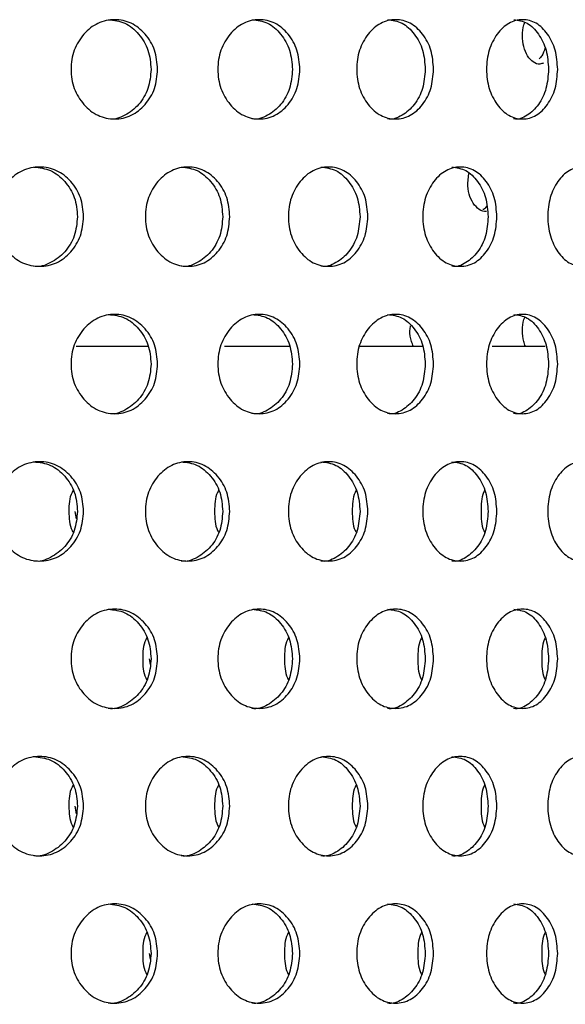
# Model space of a CAD drawing. Units: millimetres. Extents: x 81 to 188, y 6 to 208.
# Drawn here: x 153 to 160, y 32 to 43 of the extents above; entities that cross this region are included whole.
import ezdxf

# ---------------------------------------------------------------- set-up
doc = ezdxf.new("R2010")
doc.units = ezdxf.units.MM

msp = doc.modelspace()

# ---------------------------------------------------------------- linework, layer by layer
at = {"color": 7, "linetype": 'Continuous', "lineweight": 25}
for p, q in [((158.738, 41.559), (158.752, 41.671)), ((154.135, 39.641), (154.973, 39.641)), ((155.878, 39.641), (156.648, 39.641)), ((157.455, 39.641), (158.201, 39.641)), ((159.024, 39.641), (159.648, 39.641)), ((154.119, 37.7), (154.134, 37.611)), ((154.992, 35.968), (155.003, 35.901)), ((154.119, 34.236), (154.134, 34.147)), ((154.992, 32.504), (155.003, 32.437))]:
    msp.add_line(p, q, dxfattribs=at)
for points, knots in [([(155.092, 42.896), (155.085, 42.819), (155.071, 42.666), (154.952, 42.474), (154.787, 42.34), (154.587, 42.299), (154.385, 42.34), (154.217, 42.474), (154.098, 42.665), (154.062, 42.896), (154.098, 43.127), (154.217, 43.319), (154.385, 43.452), (154.586, 43.493), (154.787, 43.453), (154.952, 43.319), (155.072, 43.127), (155.085, 42.973), (155.092, 42.896)], [0, 0, 0, 0, 0.062505, 0.125003, 0.18738, 0.25, 0.312428, 0.375003, 0.437368, 0.500012, 0.562409, 0.625021, 0.687385, 0.750023, 0.812395, 0.875019, 0.937573, 1, 1, 1, 1]), ([(154.513, 43.479), (154.579, 43.472), (154.712, 43.456), (154.875, 43.317), (154.995, 43.127), (155.008, 42.973), (155.014, 42.896)], [0, 0, 0, 0, 0.247982, 0.498462, 0.74926, 1, 1, 1, 1]), ([(156.765, 42.896), (156.758, 42.819), (156.745, 42.666), (156.632, 42.474), (156.477, 42.34), (156.287, 42.299), (156.096, 42.34), (155.936, 42.474), (155.823, 42.665), (155.789, 42.896), (155.823, 43.127), (155.936, 43.319), (156.096, 43.452), (156.287, 43.493), (156.477, 43.453), (156.632, 43.319), (156.746, 43.127), (156.758, 42.973), (156.765, 42.896)], [0, 0, 0, 0, 0.062505, 0.125003, 0.18738, 0.25, 0.312428, 0.375003, 0.437368, 0.500012, 0.562409, 0.625021, 0.687385, 0.750023, 0.812395, 0.875019, 0.937573, 1, 1, 1, 1]), ([(156.203, 43.479), (156.265, 43.472), (156.391, 43.456), (156.545, 43.317), (156.658, 43.127), (156.67, 42.973), (156.677, 42.896)], [0, 0, 0, 0, 0.247982, 0.498462, 0.74926, 1, 1, 1, 1]), ([(158.336, 42.896), (158.33, 42.819), (158.318, 42.666), (158.213, 42.474), (158.067, 42.34), (157.889, 42.299), (157.71, 42.34), (157.56, 42.474), (157.454, 42.665), (157.422, 42.896), (157.454, 43.127), (157.56, 43.319), (157.71, 43.452), (157.889, 43.493), (158.067, 43.453), (158.213, 43.319), (158.319, 43.127), (158.331, 42.973), (158.336, 42.896)], [0, 0, 0, 0, 0.062505, 0.125003, 0.18738, 0.25, 0.312428, 0.375003, 0.437368, 0.500012, 0.562409, 0.625021, 0.687385, 0.750023, 0.812395, 0.875019, 0.937573, 1, 1, 1, 1]), ([(157.795, 43.479), (157.853, 43.472), (157.971, 43.456), (158.116, 43.317), (158.221, 43.127), (158.232, 42.973), (158.238, 42.896)], [0, 0, 0, 0, 0.247982, 0.498462, 0.74926, 1, 1, 1, 1]), ([(159.795, 42.896), (159.79, 42.819), (159.779, 42.666), (159.681, 42.474), (159.547, 42.34), (159.382, 42.299), (159.217, 42.34), (159.077, 42.474), (158.979, 42.665), (158.949, 42.896), (158.979, 43.127), (159.077, 43.319), (159.217, 43.452), (159.382, 43.493), (159.547, 43.453), (159.681, 43.319), (159.779, 43.127), (159.79, 42.973), (159.795, 42.896)], [0, 0, 0, 0, 0.062505, 0.125003, 0.18738, 0.25, 0.312428, 0.375003, 0.437368, 0.500012, 0.562409, 0.625021, 0.687385, 0.750023, 0.812395, 0.875019, 0.937573, 1, 1, 1, 1]), ([(159.278, 43.479), (159.332, 43.472), (159.441, 43.456), (159.575, 43.317), (159.672, 43.127), (159.682, 42.973), (159.688, 42.896)], [0, 0, 0, 0, 0.247982, 0.498462, 0.74926, 1, 1, 1, 1]), ([(159.381, 43.291), (159.382, 43.336), (159.384, 43.396), (159.406, 43.443), (159.411, 43.454)], [0, 0, 0, 0, 0.750991, 1, 1, 1, 1]), ([(159.627, 42.97), (159.614, 42.965), (159.575, 42.949), (159.506, 42.975), (159.439, 43.049), (159.39, 43.159), (159.384, 43.247), (159.381, 43.291)], [0, 0, 0, 0, 0.114611, 0.336548, 0.55733, 0.778261, 1, 1, 1, 1]), ([(159.646, 43.145), (159.636, 43.112), (159.62, 43.059), (159.589, 43.03), (159.577, 43.019)], [0, 0, 0, 0, 0.62486, 1, 1, 1, 1]), ([(155.014, 42.896), (155.008, 42.82), (154.994, 42.666), (154.875, 42.472), (154.713, 42.347), (154.577, 42.299), (154.512, 42.313), (154.512, 42.313)], [0, 0, 0, 0, 0.250728, 0.500973, 0.750139, 0.999826, 1, 1, 1, 1]), ([(156.677, 42.896), (156.67, 42.82), (156.657, 42.666), (156.545, 42.472), (156.391, 42.347), (156.263, 42.299), (156.201, 42.313), (156.201, 42.313)], [0, 0, 0, 0, 0.250728, 0.500973, 0.750139, 0.999826, 1, 1, 1, 1]), ([(158.238, 42.896), (158.232, 42.82), (158.22, 42.666), (158.115, 42.472), (157.971, 42.347), (157.851, 42.299), (157.794, 42.313), (157.794, 42.313)], [0, 0, 0, 0, 0.250728, 0.500973, 0.750139, 0.999826, 1, 1, 1, 1]), ([(159.688, 42.896), (159.682, 42.82), (159.671, 42.666), (159.575, 42.472), (159.442, 42.347), (159.331, 42.299), (159.277, 42.313), (159.277, 42.313)], [0, 0, 0, 0, 0.2507278, 0.5009734, 0.7501388, 0.9998264, 1, 1, 1, 1]), ([(154.221, 41.164), (154.214, 41.087), (154.2, 40.934), (154.078, 40.742), (153.909, 40.608), (153.704, 40.567), (153.498, 40.608), (153.325, 40.742), (153.204, 40.933), (153.167, 41.164), (153.204, 41.395), (153.325, 41.587), (153.498, 41.72), (153.704, 41.761), (153.909, 41.72), (154.078, 41.587), (154.201, 41.395), (154.214, 41.241), (154.221, 41.164)], [0, 0, 0, 0, 0.062505, 0.125003, 0.18738, 0.25, 0.312428, 0.375003, 0.437368, 0.500012, 0.562409, 0.625021, 0.687385, 0.750023, 0.812395, 0.875019, 0.937573, 1, 1, 1, 1]), ([(153.636, 41.747), (153.704, 41.74), (153.84, 41.724), (154.007, 41.585), (154.129, 41.395), (154.143, 41.241), (154.149, 41.164)], [0, 0, 0, 0, 0.247982, 0.498462, 0.74926, 1, 1, 1, 1]), ([(155.94, 41.164), (155.933, 41.087), (155.92, 40.934), (155.804, 40.742), (155.643, 40.608), (155.448, 40.567), (155.252, 40.608), (155.088, 40.742), (154.972, 40.933), (154.936, 41.164), (154.972, 41.395), (155.087, 41.587), (155.252, 41.72), (155.448, 41.761), (155.643, 41.72), (155.804, 41.587), (155.921, 41.395), (155.934, 41.241), (155.94, 41.164)], [0, 0, 0, 0, 0.062505, 0.125003, 0.18738, 0.25, 0.312428, 0.375003, 0.437368, 0.500012, 0.562409, 0.625021, 0.687385, 0.750023, 0.812395, 0.875019, 0.937573, 1, 1, 1, 1]), ([(155.369, 41.747), (155.434, 41.74), (155.563, 41.724), (155.722, 41.585), (155.838, 41.395), (155.851, 41.241), (155.857, 41.164)], [0, 0, 0, 0, 0.247982, 0.498462, 0.74926, 1, 1, 1, 1]), ([(157.564, 41.164), (157.558, 41.087), (157.545, 40.934), (157.436, 40.742), (157.285, 40.608), (157.101, 40.567), (156.916, 40.608), (156.761, 40.742), (156.651, 40.933), (156.618, 41.164), (156.651, 41.395), (156.761, 41.587), (156.916, 41.72), (157.101, 41.761), (157.285, 41.72), (157.436, 41.587), (157.546, 41.395), (157.558, 41.241), (157.564, 41.164)], [0, 0, 0, 0, 0.062505, 0.125003, 0.18738, 0.25, 0.312428, 0.375003, 0.437368, 0.500012, 0.562409, 0.625021, 0.687385, 0.750023, 0.812395, 0.875019, 0.937573, 1, 1, 1, 1]), ([(157.012, 41.747), (157.072, 41.74), (157.194, 41.724), (157.344, 41.585), (157.453, 41.395), (157.465, 41.241), (157.471, 41.164)], [0, 0, 0, 0, 0.247982, 0.498462, 0.74926, 1, 1, 1, 1]), ([(159.081, 41.164), (159.075, 41.087), (159.063, 40.934), (158.962, 40.742), (158.821, 40.608), (158.65, 40.567), (158.478, 40.608), (158.333, 40.742), (158.23, 40.933), (158.199, 41.164), (158.23, 41.395), (158.333, 41.587), (158.478, 41.72), (158.65, 41.761), (158.821, 41.72), (158.962, 41.587), (159.064, 41.395), (159.075, 41.241), (159.081, 41.164)], [0, 0, 0, 0, 0.062505, 0.125003, 0.18738, 0.25, 0.312428, 0.375003, 0.437368, 0.500012, 0.562409, 0.625021, 0.687385, 0.750023, 0.812395, 0.875019, 0.937573, 1, 1, 1, 1]), ([(158.551, 41.747), (158.607, 41.74), (158.721, 41.724), (158.86, 41.585), (158.961, 41.395), (158.972, 41.241), (158.978, 41.164)], [0, 0, 0, 0, 0.247982, 0.498462, 0.74926, 1, 1, 1, 1]), ([(160.479, 41.164), (160.474, 41.087), (160.463, 40.934), (160.37, 40.742), (160.242, 40.608), (160.084, 40.567), (159.926, 40.608), (159.792, 40.742), (159.698, 40.933), (159.669, 41.164), (159.697, 41.395), (159.792, 41.587), (159.926, 41.72), (160.084, 41.761), (160.242, 41.72), (160.37, 41.587), (160.464, 41.395), (160.474, 41.241), (160.479, 41.164)], [0, 0, 0, 0, 0.062505, 0.125003, 0.18738, 0.25, 0.312428, 0.375003, 0.437368, 0.500012, 0.562409, 0.625021, 0.687385, 0.750023, 0.812395, 0.875019, 0.937573, 1, 1, 1, 1]), ([(158.957, 41.226), (158.957, 41.226), (158.929, 41.217), (158.87, 41.245), (158.8, 41.316), (158.747, 41.427), (158.741, 41.515), (158.738, 41.559)], [0, 0, 0, 0, 0.0010756, 0.2514725, 0.5005657, 0.7498273, 1, 1, 1, 1]), ([(158.961, 41.289), (158.949, 41.272), (158.935, 41.252), (158.917, 41.248), (158.914, 41.247)], [0, 0, 0, 0, 0.812126, 1, 1, 1, 1]), ([(154.149, 41.164), (154.142, 41.087), (154.128, 40.934), (154.007, 40.74), (153.84, 40.615), (153.702, 40.567), (153.635, 40.581), (153.635, 40.581)], [0, 0, 0, 0, 0.250728, 0.500973, 0.750139, 0.999826, 1, 1, 1, 1]), ([(155.857, 41.164), (155.851, 41.087), (155.837, 40.934), (155.722, 40.74), (155.563, 40.615), (155.432, 40.567), (155.368, 40.581), (155.368, 40.581)], [0, 0, 0, 0, 0.250728, 0.500973, 0.750139, 0.999826, 1, 1, 1, 1]), ([(157.471, 41.164), (157.464, 41.087), (157.452, 40.934), (157.344, 40.74), (157.194, 40.615), (157.07, 40.567), (157.01, 40.581), (157.01, 40.581)], [0, 0, 0, 0, 0.250728, 0.500973, 0.750139, 0.999826, 1, 1, 1, 1]), ([(158.978, 41.164), (158.972, 41.087), (158.96, 40.934), (158.86, 40.74), (158.721, 40.615), (158.605, 40.567), (158.55, 40.581), (158.55, 40.581)], [0, 0, 0, 0, 0.250728, 0.500973, 0.750139, 0.999826, 1, 1, 1, 1]), ([(155.092, 39.432), (155.085, 39.355), (155.071, 39.201), (154.952, 39.01), (154.787, 38.876), (154.587, 38.835), (154.385, 38.876), (154.217, 39.01), (154.098, 39.201), (154.062, 39.432), (154.098, 39.663), (154.217, 39.855), (154.385, 39.988), (154.586, 40.029), (154.787, 39.988), (154.952, 39.854), (155.072, 39.663), (155.085, 39.509), (155.092, 39.432)], [0, 0, 0, 0, 0.062505, 0.125003, 0.18738, 0.25, 0.312428, 0.375003, 0.437368, 0.500012, 0.562409, 0.625021, 0.687385, 0.750023, 0.812395, 0.875019, 0.937573, 1, 1, 1, 1]), ([(154.513, 40.015), (154.579, 40.007), (154.712, 39.992), (154.875, 39.853), (154.995, 39.663), (155.008, 39.509), (155.014, 39.432)], [0, 0, 0, 0, 0.247982, 0.498462, 0.74926, 1, 1, 1, 1]), ([(156.765, 39.432), (156.758, 39.355), (156.745, 39.201), (156.632, 39.01), (156.477, 38.876), (156.287, 38.835), (156.096, 38.876), (155.936, 39.01), (155.823, 39.201), (155.789, 39.432), (155.823, 39.663), (155.936, 39.855), (156.096, 39.988), (156.287, 40.029), (156.477, 39.988), (156.632, 39.854), (156.746, 39.663), (156.758, 39.509), (156.765, 39.432)], [0, 0, 0, 0, 0.062505, 0.125003, 0.18738, 0.25, 0.312428, 0.375003, 0.437368, 0.500012, 0.562409, 0.625021, 0.687385, 0.750023, 0.812395, 0.875019, 0.937573, 1, 1, 1, 1]), ([(156.203, 40.015), (156.265, 40.007), (156.391, 39.992), (156.545, 39.853), (156.658, 39.663), (156.67, 39.509), (156.677, 39.432)], [0, 0, 0, 0, 0.247982, 0.498462, 0.74926, 1, 1, 1, 1]), ([(158.336, 39.432), (158.33, 39.355), (158.318, 39.201), (158.213, 39.01), (158.067, 38.876), (157.889, 38.835), (157.71, 38.876), (157.56, 39.01), (157.454, 39.201), (157.422, 39.432), (157.454, 39.663), (157.56, 39.855), (157.71, 39.988), (157.889, 40.029), (158.067, 39.988), (158.213, 39.854), (158.319, 39.663), (158.331, 39.509), (158.336, 39.432)], [0, 0, 0, 0, 0.062505, 0.125003, 0.18738, 0.25, 0.312428, 0.375003, 0.437368, 0.500012, 0.562409, 0.625021, 0.687385, 0.750023, 0.812395, 0.875019, 0.937573, 1, 1, 1, 1]), ([(157.795, 40.015), (157.853, 40.007), (157.971, 39.992), (158.116, 39.853), (158.221, 39.663), (158.232, 39.509), (158.238, 39.432)], [0, 0, 0, 0, 0.2479817, 0.4984618, 0.7492597, 1, 1, 1, 1]), ([(159.795, 39.432), (159.79, 39.355), (159.779, 39.201), (159.681, 39.01), (159.547, 38.876), (159.382, 38.835), (159.217, 38.876), (159.077, 39.01), (158.979, 39.201), (158.949, 39.432), (158.979, 39.663), (159.077, 39.855), (159.217, 39.988), (159.382, 40.029), (159.547, 39.988), (159.681, 39.854), (159.779, 39.663), (159.79, 39.509), (159.795, 39.432)], [0, 0, 0, 0, 0.062505, 0.125003, 0.18738, 0.25, 0.312428, 0.375003, 0.437368, 0.500012, 0.562409, 0.625021, 0.687385, 0.750023, 0.812395, 0.875019, 0.937573, 1, 1, 1, 1]), ([(159.278, 40.015), (159.332, 40.007), (159.441, 39.992), (159.575, 39.853), (159.672, 39.663), (159.682, 39.509), (159.688, 39.432)], [0, 0, 0, 0, 0.247982, 0.498462, 0.74926, 1, 1, 1, 1]), ([(159.416, 39.641), (159.409, 39.66), (159.388, 39.716), (159.378, 39.825), (159.384, 39.932), (159.406, 39.978), (159.411, 39.99)], [0, 0, 0, 0, 0.177539, 0.531356, 0.883304, 1, 1, 1, 1]), ([(158.098, 39.641), (158.09, 39.66), (158.067, 39.716), (158.053, 39.803), (158.063, 39.864), (158.066, 39.883)], [0, 0, 0, 0, 0.2587861, 0.7745195, 1, 1, 1, 1]), ([(155.014, 39.432), (155.008, 39.355), (154.994, 39.202), (154.875, 39.008), (154.713, 38.882), (154.577, 38.835), (154.512, 38.849), (154.512, 38.849)], [0, 0, 0, 0, 0.250728, 0.500973, 0.750139, 0.999826, 1, 1, 1, 1]), ([(156.677, 39.432), (156.67, 39.355), (156.657, 39.202), (156.545, 39.008), (156.391, 38.882), (156.263, 38.835), (156.201, 38.849), (156.201, 38.849)], [0, 0, 0, 0, 0.250728, 0.500973, 0.750139, 0.999826, 1, 1, 1, 1]), ([(158.238, 39.432), (158.232, 39.355), (158.22, 39.202), (158.115, 39.008), (157.971, 38.882), (157.851, 38.835), (157.794, 38.849), (157.794, 38.849)], [0, 0, 0, 0, 0.250728, 0.500973, 0.750139, 0.999826, 1, 1, 1, 1]), ([(159.688, 39.432), (159.682, 39.355), (159.671, 39.202), (159.575, 39.008), (159.442, 38.882), (159.331, 38.835), (159.277, 38.849), (159.277, 38.849)], [0, 0, 0, 0, 0.250728, 0.500973, 0.750139, 0.999826, 1, 1, 1, 1]), ([(154.221, 37.7), (154.214, 37.623), (154.2, 37.469), (154.078, 37.278), (153.909, 37.144), (153.704, 37.103), (153.498, 37.144), (153.325, 37.277), (153.204, 37.469), (153.167, 37.7), (153.204, 37.931), (153.325, 38.122), (153.498, 38.256), (153.704, 38.297), (153.909, 38.256), (154.078, 38.122), (154.201, 37.931), (154.214, 37.777), (154.221, 37.7)], [0, 0, 0, 0, 0.062505, 0.125003, 0.18738, 0.25, 0.312428, 0.375003, 0.437368, 0.500012, 0.562409, 0.625021, 0.687385, 0.750023, 0.812395, 0.875019, 0.937573, 1, 1, 1, 1]), ([(153.636, 38.283), (153.704, 38.275), (153.84, 38.26), (154.007, 38.121), (154.129, 37.931), (154.143, 37.777), (154.149, 37.7)], [0, 0, 0, 0, 0.247982, 0.498462, 0.74926, 1, 1, 1, 1]), ([(155.94, 37.7), (155.933, 37.623), (155.92, 37.469), (155.804, 37.278), (155.643, 37.144), (155.448, 37.103), (155.252, 37.144), (155.088, 37.277), (154.972, 37.469), (154.936, 37.7), (154.972, 37.931), (155.087, 38.122), (155.252, 38.256), (155.448, 38.297), (155.643, 38.256), (155.804, 38.122), (155.921, 37.931), (155.934, 37.777), (155.94, 37.7)], [0, 0, 0, 0, 0.062505, 0.125003, 0.18738, 0.25, 0.312428, 0.375003, 0.437368, 0.500012, 0.562409, 0.625021, 0.687385, 0.750023, 0.812395, 0.875019, 0.937573, 1, 1, 1, 1]), ([(155.369, 38.283), (155.434, 38.275), (155.563, 38.26), (155.722, 38.121), (155.838, 37.931), (155.851, 37.777), (155.857, 37.7)], [0, 0, 0, 0, 0.247982, 0.498462, 0.74926, 1, 1, 1, 1]), ([(157.564, 37.7), (157.558, 37.623), (157.545, 37.469), (157.436, 37.278), (157.285, 37.144), (157.101, 37.103), (156.916, 37.144), (156.761, 37.277), (156.651, 37.469), (156.618, 37.7), (156.651, 37.931), (156.761, 38.122), (156.916, 38.256), (157.101, 38.297), (157.285, 38.256), (157.436, 38.122), (157.546, 37.931), (157.558, 37.777), (157.564, 37.7)], [0, 0, 0, 0, 0.0625054, 0.1250035, 0.1873798, 0.2500001, 0.3124275, 0.3750034, 0.4373685, 0.5000124, 0.5624087, 0.6250207, 0.6873853, 0.7500234, 0.812395, 0.8750187, 0.9375735, 1, 1, 1, 1]), ([(157.012, 38.283), (157.072, 38.275), (157.194, 38.26), (157.344, 38.121), (157.453, 37.931), (157.465, 37.777), (157.471, 37.7)], [0, 0, 0, 0, 0.247982, 0.498462, 0.74926, 1, 1, 1, 1]), ([(159.081, 37.7), (159.075, 37.623), (159.063, 37.469), (158.962, 37.278), (158.821, 37.144), (158.65, 37.103), (158.478, 37.144), (158.333, 37.277), (158.23, 37.469), (158.199, 37.7), (158.23, 37.931), (158.333, 38.122), (158.478, 38.256), (158.65, 38.297), (158.821, 38.256), (158.962, 38.122), (159.064, 37.931), (159.075, 37.777), (159.081, 37.7)], [0, 0, 0, 0, 0.062505, 0.125003, 0.18738, 0.25, 0.312428, 0.375003, 0.437368, 0.500012, 0.562409, 0.625021, 0.687385, 0.750023, 0.812395, 0.875019, 0.937573, 1, 1, 1, 1]), ([(158.551, 38.283), (158.607, 38.275), (158.721, 38.26), (158.86, 38.121), (158.961, 37.931), (158.972, 37.777), (158.978, 37.7)], [0, 0, 0, 0, 0.247982, 0.498462, 0.74926, 1, 1, 1, 1]), ([(160.479, 37.7), (160.474, 37.623), (160.463, 37.469), (160.37, 37.278), (160.242, 37.144), (160.084, 37.103), (159.926, 37.144), (159.792, 37.277), (159.698, 37.469), (159.669, 37.7), (159.697, 37.931), (159.792, 38.122), (159.926, 38.256), (160.084, 38.297), (160.242, 38.256), (160.37, 38.122), (160.464, 37.931), (160.474, 37.777), (160.479, 37.7)], [0, 0, 0, 0, 0.062505, 0.125003, 0.18738, 0.25, 0.312428, 0.375003, 0.437368, 0.500012, 0.562409, 0.625021, 0.687385, 0.750023, 0.812395, 0.875019, 0.937573, 1, 1, 1, 1]), ([(154.099, 37.946), (154.094, 37.939), (154.051, 37.869), (154.049, 37.78), (154.048, 37.7)], [0, 0, 0, 0, 0.105613, 1, 1, 1, 1]), ([(155.809, 37.946), (155.805, 37.939), (155.764, 37.869), (155.762, 37.78), (155.761, 37.7)], [0, 0, 0, 0, 0.105613, 1, 1, 1, 1]), ([(157.426, 37.946), (157.422, 37.939), (157.383, 37.869), (157.382, 37.78), (157.38, 37.7)], [0, 0, 0, 0, 0.1056129, 1, 1, 1, 1]), ([(158.936, 37.946), (158.932, 37.939), (158.896, 37.869), (158.895, 37.78), (158.894, 37.7)], [0, 0, 0, 0, 0.105613, 1, 1, 1, 1]), ([(154.149, 37.7), (154.142, 37.623), (154.128, 37.47), (154.007, 37.276), (153.84, 37.15), (153.702, 37.103), (153.635, 37.117), (153.635, 37.117)], [0, 0, 0, 0, 0.250728, 0.500973, 0.750139, 0.999826, 1, 1, 1, 1]), ([(154.048, 37.7), (154.05, 37.62), (154.051, 37.531), (154.094, 37.461), (154.099, 37.454)], [0, 0, 0, 0, 0.8981, 1, 1, 1, 1]), ([(155.857, 37.7), (155.851, 37.623), (155.837, 37.47), (155.722, 37.276), (155.563, 37.15), (155.432, 37.103), (155.368, 37.117), (155.368, 37.117)], [0, 0, 0, 0, 0.250728, 0.500973, 0.750139, 0.999826, 1, 1, 1, 1]), ([(155.761, 37.7), (155.763, 37.62), (155.764, 37.531), (155.805, 37.461), (155.809, 37.454)], [0, 0, 0, 0, 0.8981, 1, 1, 1, 1]), ([(157.471, 37.7), (157.464, 37.623), (157.452, 37.47), (157.344, 37.276), (157.194, 37.15), (157.07, 37.103), (157.01, 37.117), (157.01, 37.117)], [0, 0, 0, 0, 0.250728, 0.500973, 0.750139, 0.999826, 1, 1, 1, 1]), ([(157.38, 37.7), (157.382, 37.62), (157.383, 37.531), (157.422, 37.461), (157.426, 37.454)], [0, 0, 0, 0, 0.8981, 1, 1, 1, 1]), ([(158.978, 37.7), (158.972, 37.623), (158.96, 37.47), (158.86, 37.276), (158.721, 37.15), (158.605, 37.103), (158.55, 37.117), (158.55, 37.117)], [0, 0, 0, 0, 0.250728, 0.500973, 0.750139, 0.999826, 1, 1, 1, 1]), ([(158.894, 37.7), (158.895, 37.62), (158.896, 37.531), (158.932, 37.461), (158.936, 37.454)], [0, 0, 0, 0, 0.8981, 1, 1, 1, 1]), ([(155.092, 35.968), (155.085, 35.891), (155.071, 35.737), (154.952, 35.546), (154.787, 35.412), (154.587, 35.371), (154.385, 35.412), (154.217, 35.545), (154.098, 35.737), (154.062, 35.968), (154.098, 36.199), (154.217, 36.39), (154.385, 36.524), (154.586, 36.565), (154.787, 36.524), (154.952, 36.39), (155.072, 36.199), (155.085, 36.045), (155.092, 35.968)], [0, 0, 0, 0, 0.062505, 0.125003, 0.18738, 0.25, 0.312428, 0.375003, 0.437368, 0.500012, 0.562409, 0.625021, 0.687385, 0.750023, 0.812395, 0.875019, 0.937573, 1, 1, 1, 1]), ([(154.513, 36.551), (154.579, 36.543), (154.712, 36.528), (154.875, 36.389), (154.995, 36.199), (155.008, 36.045), (155.014, 35.968)], [0, 0, 0, 0, 0.247982, 0.498462, 0.74926, 1, 1, 1, 1]), ([(156.765, 35.968), (156.758, 35.891), (156.745, 35.737), (156.632, 35.546), (156.477, 35.412), (156.287, 35.371), (156.096, 35.412), (155.936, 35.545), (155.823, 35.737), (155.789, 35.968), (155.823, 36.199), (155.936, 36.39), (156.096, 36.524), (156.287, 36.565), (156.477, 36.524), (156.632, 36.39), (156.746, 36.199), (156.758, 36.045), (156.765, 35.968)], [0, 0, 0, 0, 0.062505, 0.125003, 0.18738, 0.25, 0.312428, 0.375003, 0.437368, 0.500012, 0.562409, 0.625021, 0.687385, 0.750023, 0.812395, 0.875019, 0.937573, 1, 1, 1, 1]), ([(156.203, 36.551), (156.265, 36.543), (156.391, 36.528), (156.545, 36.389), (156.658, 36.199), (156.67, 36.045), (156.677, 35.968)], [0, 0, 0, 0, 0.247982, 0.498462, 0.74926, 1, 1, 1, 1]), ([(158.336, 35.968), (158.33, 35.891), (158.318, 35.737), (158.213, 35.546), (158.067, 35.412), (157.889, 35.371), (157.71, 35.412), (157.56, 35.545), (157.454, 35.737), (157.422, 35.968), (157.454, 36.199), (157.56, 36.39), (157.71, 36.524), (157.889, 36.565), (158.067, 36.524), (158.213, 36.39), (158.319, 36.199), (158.331, 36.045), (158.336, 35.968)], [0, 0, 0, 0, 0.062505, 0.125003, 0.18738, 0.25, 0.312428, 0.375003, 0.437368, 0.500012, 0.562409, 0.625021, 0.687385, 0.750023, 0.812395, 0.875019, 0.937573, 1, 1, 1, 1]), ([(157.795, 36.551), (157.853, 36.543), (157.971, 36.528), (158.116, 36.389), (158.221, 36.199), (158.232, 36.045), (158.238, 35.968)], [0, 0, 0, 0, 0.247982, 0.498462, 0.74926, 1, 1, 1, 1]), ([(159.795, 35.968), (159.79, 35.891), (159.779, 35.737), (159.681, 35.546), (159.547, 35.412), (159.382, 35.371), (159.217, 35.412), (159.077, 35.545), (158.979, 35.737), (158.949, 35.968), (158.979, 36.199), (159.077, 36.39), (159.217, 36.524), (159.382, 36.565), (159.547, 36.524), (159.681, 36.39), (159.779, 36.199), (159.79, 36.045), (159.795, 35.968)], [0, 0, 0, 0, 0.062505, 0.125003, 0.18738, 0.25, 0.312428, 0.375003, 0.437368, 0.500012, 0.562409, 0.625021, 0.687385, 0.750023, 0.812395, 0.875019, 0.937573, 1, 1, 1, 1]), ([(159.278, 36.551), (159.332, 36.543), (159.441, 36.528), (159.575, 36.389), (159.672, 36.199), (159.682, 36.045), (159.688, 35.968)], [0, 0, 0, 0, 0.247982, 0.498462, 0.74926, 1, 1, 1, 1]), ([(154.965, 36.214), (154.961, 36.207), (154.918, 36.137), (154.917, 36.048), (154.916, 35.968)], [0, 0, 0, 0, 0.105613, 1, 1, 1, 1]), ([(156.63, 36.214), (156.626, 36.207), (156.586, 36.137), (156.584, 36.048), (156.583, 35.968)], [0, 0, 0, 0, 0.105613, 1, 1, 1, 1]), ([(158.195, 36.214), (158.191, 36.207), (158.153, 36.137), (158.152, 36.048), (158.151, 35.968)], [0, 0, 0, 0, 0.105613, 1, 1, 1, 1]), ([(159.648, 36.214), (159.644, 36.207), (159.609, 36.137), (159.608, 36.048), (159.607, 35.968)], [0, 0, 0, 0, 0.105613, 1, 1, 1, 1]), ([(155.014, 35.968), (155.008, 35.891), (154.994, 35.738), (154.875, 35.544), (154.713, 35.418), (154.577, 35.37), (154.512, 35.385), (154.512, 35.385)], [0, 0, 0, 0, 0.2507278, 0.5009734, 0.7501388, 0.9998264, 1, 1, 1, 1]), ([(154.916, 35.968), (154.917, 35.888), (154.919, 35.799), (154.961, 35.729), (154.965, 35.722)], [0, 0, 0, 0, 0.8981, 1, 1, 1, 1]), ([(156.677, 35.968), (156.67, 35.891), (156.657, 35.738), (156.545, 35.544), (156.391, 35.418), (156.263, 35.37), (156.201, 35.385), (156.201, 35.385)], [0, 0, 0, 0, 0.2507278, 0.5009734, 0.7501388, 0.9998264, 1, 1, 1, 1]), ([(156.583, 35.968), (156.585, 35.888), (156.586, 35.799), (156.626, 35.729), (156.63, 35.722)], [0, 0, 0, 0, 0.8980999, 1, 1, 1, 1]), ([(158.238, 35.968), (158.232, 35.891), (158.22, 35.738), (158.115, 35.544), (157.971, 35.418), (157.851, 35.37), (157.794, 35.385), (157.794, 35.385)], [0, 0, 0, 0, 0.2507278, 0.5009734, 0.7501388, 0.9998264, 1, 1, 1, 1]), ([(158.151, 35.968), (158.152, 35.888), (158.154, 35.799), (158.191, 35.729), (158.195, 35.722)], [0, 0, 0, 0, 0.8981, 1, 1, 1, 1]), ([(159.688, 35.968), (159.682, 35.891), (159.671, 35.738), (159.575, 35.544), (159.442, 35.418), (159.331, 35.37), (159.277, 35.385), (159.277, 35.385)], [0, 0, 0, 0, 0.2507278, 0.5009734, 0.7501388, 0.9998264, 1, 1, 1, 1]), ([(159.607, 35.968), (159.609, 35.888), (159.61, 35.799), (159.644, 35.729), (159.648, 35.722)], [0, 0, 0, 0, 0.8981, 1, 1, 1, 1]), ([(154.221, 34.236), (154.214, 34.159), (154.2, 34.005), (154.078, 33.814), (153.909, 33.68), (153.704, 33.639), (153.498, 33.68), (153.325, 33.813), (153.204, 34.005), (153.167, 34.236), (153.204, 34.467), (153.325, 34.658), (153.498, 34.792), (153.704, 34.833), (153.909, 34.792), (154.078, 34.658), (154.201, 34.467), (154.214, 34.313), (154.221, 34.236)], [0, 0, 0, 0, 0.062505, 0.125003, 0.18738, 0.25, 0.312428, 0.375003, 0.437368, 0.500012, 0.562409, 0.625021, 0.687385, 0.750023, 0.812395, 0.875019, 0.937573, 1, 1, 1, 1]), ([(153.636, 34.819), (153.704, 34.811), (153.84, 34.796), (154.007, 34.657), (154.129, 34.467), (154.143, 34.313), (154.149, 34.236)], [0, 0, 0, 0, 0.247982, 0.498462, 0.74926, 1, 1, 1, 1]), ([(155.94, 34.236), (155.933, 34.159), (155.92, 34.005), (155.804, 33.814), (155.643, 33.68), (155.448, 33.639), (155.252, 33.68), (155.088, 33.813), (154.972, 34.005), (154.936, 34.236), (154.972, 34.467), (155.087, 34.658), (155.252, 34.792), (155.448, 34.833), (155.643, 34.792), (155.804, 34.658), (155.921, 34.467), (155.934, 34.313), (155.94, 34.236)], [0, 0, 0, 0, 0.062505, 0.125003, 0.18738, 0.25, 0.312428, 0.375003, 0.437368, 0.500012, 0.562409, 0.625021, 0.687385, 0.750023, 0.812395, 0.875019, 0.937573, 1, 1, 1, 1]), ([(155.369, 34.819), (155.434, 34.811), (155.563, 34.796), (155.722, 34.657), (155.838, 34.467), (155.851, 34.313), (155.857, 34.236)], [0, 0, 0, 0, 0.247982, 0.498462, 0.74926, 1, 1, 1, 1]), ([(157.564, 34.236), (157.558, 34.159), (157.545, 34.005), (157.436, 33.814), (157.285, 33.68), (157.101, 33.639), (156.916, 33.68), (156.761, 33.813), (156.651, 34.005), (156.618, 34.236), (156.651, 34.467), (156.761, 34.658), (156.916, 34.792), (157.101, 34.833), (157.285, 34.792), (157.436, 34.658), (157.546, 34.467), (157.558, 34.313), (157.564, 34.236)], [0, 0, 0, 0, 0.062505, 0.125003, 0.18738, 0.25, 0.312428, 0.375003, 0.437368, 0.500012, 0.562409, 0.625021, 0.687385, 0.750023, 0.812395, 0.875019, 0.937573, 1, 1, 1, 1]), ([(157.012, 34.819), (157.072, 34.811), (157.194, 34.796), (157.344, 34.657), (157.453, 34.467), (157.465, 34.313), (157.471, 34.236)], [0, 0, 0, 0, 0.247982, 0.498462, 0.74926, 1, 1, 1, 1]), ([(159.081, 34.236), (159.075, 34.159), (159.063, 34.005), (158.962, 33.814), (158.821, 33.68), (158.65, 33.639), (158.478, 33.68), (158.333, 33.813), (158.23, 34.005), (158.199, 34.236), (158.23, 34.467), (158.333, 34.658), (158.478, 34.792), (158.65, 34.833), (158.821, 34.792), (158.962, 34.658), (159.064, 34.467), (159.075, 34.313), (159.081, 34.236)], [0, 0, 0, 0, 0.062505, 0.125003, 0.18738, 0.25, 0.312428, 0.375003, 0.437368, 0.500012, 0.562409, 0.625021, 0.687385, 0.750023, 0.812395, 0.875019, 0.937573, 1, 1, 1, 1]), ([(158.551, 34.819), (158.607, 34.811), (158.721, 34.796), (158.86, 34.657), (158.961, 34.467), (158.972, 34.313), (158.978, 34.236)], [0, 0, 0, 0, 0.247982, 0.498462, 0.74926, 1, 1, 1, 1]), ([(160.479, 34.236), (160.474, 34.159), (160.463, 34.005), (160.37, 33.814), (160.242, 33.68), (160.084, 33.639), (159.926, 33.68), (159.792, 33.813), (159.698, 34.005), (159.669, 34.236), (159.697, 34.467), (159.792, 34.658), (159.926, 34.792), (160.084, 34.833), (160.242, 34.792), (160.37, 34.658), (160.464, 34.467), (160.474, 34.313), (160.479, 34.236)], [0, 0, 0, 0, 0.062505, 0.125003, 0.18738, 0.25, 0.312428, 0.375003, 0.437368, 0.500012, 0.562409, 0.625021, 0.687385, 0.750023, 0.812395, 0.875019, 0.937573, 1, 1, 1, 1]), ([(154.099, 34.482), (154.094, 34.475), (154.051, 34.405), (154.049, 34.316), (154.048, 34.236)], [0, 0, 0, 0, 0.105613, 1, 1, 1, 1]), ([(155.809, 34.482), (155.805, 34.475), (155.764, 34.405), (155.762, 34.316), (155.761, 34.236)], [0, 0, 0, 0, 0.105613, 1, 1, 1, 1]), ([(157.426, 34.482), (157.422, 34.475), (157.383, 34.405), (157.382, 34.316), (157.38, 34.236)], [0, 0, 0, 0, 0.105613, 1, 1, 1, 1]), ([(158.936, 34.482), (158.932, 34.475), (158.896, 34.405), (158.895, 34.316), (158.894, 34.236)], [0, 0, 0, 0, 0.1056129, 1, 1, 1, 1]), ([(154.149, 34.236), (154.142, 34.159), (154.128, 34.006), (154.007, 33.812), (153.84, 33.686), (153.702, 33.638), (153.635, 33.653), (153.635, 33.653)], [0, 0, 0, 0, 0.250728, 0.500973, 0.750139, 0.999826, 1, 1, 1, 1]), ([(154.048, 34.236), (154.05, 34.156), (154.051, 34.067), (154.094, 33.997), (154.099, 33.99)], [0, 0, 0, 0, 0.8981, 1, 1, 1, 1]), ([(155.857, 34.236), (155.851, 34.159), (155.837, 34.006), (155.722, 33.812), (155.563, 33.686), (155.432, 33.638), (155.368, 33.653), (155.368, 33.653)], [0, 0, 0, 0, 0.250728, 0.500973, 0.750139, 0.999826, 1, 1, 1, 1]), ([(155.761, 34.236), (155.763, 34.156), (155.764, 34.067), (155.805, 33.997), (155.809, 33.99)], [0, 0, 0, 0, 0.8981, 1, 1, 1, 1]), ([(157.471, 34.236), (157.464, 34.159), (157.452, 34.006), (157.344, 33.812), (157.194, 33.686), (157.07, 33.638), (157.01, 33.653), (157.01, 33.653)], [0, 0, 0, 0, 0.250728, 0.500973, 0.750139, 0.999826, 1, 1, 1, 1]), ([(157.38, 34.236), (157.382, 34.156), (157.383, 34.067), (157.422, 33.997), (157.426, 33.99)], [0, 0, 0, 0, 0.8981, 1, 1, 1, 1]), ([(158.978, 34.236), (158.972, 34.159), (158.96, 34.006), (158.86, 33.812), (158.721, 33.686), (158.605, 33.638), (158.55, 33.653), (158.55, 33.653)], [0, 0, 0, 0, 0.2507278, 0.5009734, 0.7501388, 0.9998264, 1, 1, 1, 1]), ([(158.894, 34.236), (158.895, 34.156), (158.896, 34.067), (158.932, 33.997), (158.936, 33.99)], [0, 0, 0, 0, 0.8981, 1, 1, 1, 1]), ([(155.092, 32.504), (155.085, 32.427), (155.071, 32.273), (154.952, 32.081), (154.787, 31.948), (154.587, 31.907), (154.385, 31.948), (154.217, 32.081), (154.098, 32.273), (154.062, 32.504), (154.098, 32.735), (154.217, 32.926), (154.385, 33.06), (154.586, 33.101), (154.787, 33.06), (154.952, 32.926), (155.072, 32.735), (155.085, 32.581), (155.092, 32.504)], [0, 0, 0, 0, 0.062505, 0.125003, 0.18738, 0.25, 0.312428, 0.375003, 0.437368, 0.500012, 0.562409, 0.625021, 0.687385, 0.750023, 0.812395, 0.875019, 0.937573, 1, 1, 1, 1]), ([(154.513, 33.087), (154.579, 33.079), (154.712, 33.064), (154.875, 32.925), (154.995, 32.735), (155.008, 32.581), (155.014, 32.504)], [0, 0, 0, 0, 0.247982, 0.498462, 0.74926, 1, 1, 1, 1]), ([(156.765, 32.504), (156.758, 32.427), (156.745, 32.273), (156.632, 32.081), (156.477, 31.948), (156.287, 31.907), (156.096, 31.948), (155.936, 32.081), (155.823, 32.273), (155.789, 32.504), (155.823, 32.735), (155.936, 32.926), (156.096, 33.06), (156.287, 33.101), (156.477, 33.06), (156.632, 32.926), (156.746, 32.735), (156.758, 32.581), (156.765, 32.504)], [0, 0, 0, 0, 0.062505, 0.125003, 0.18738, 0.25, 0.312428, 0.375003, 0.437368, 0.500012, 0.562409, 0.625021, 0.687385, 0.750023, 0.812395, 0.875019, 0.937573, 1, 1, 1, 1]), ([(156.203, 33.087), (156.265, 33.079), (156.391, 33.064), (156.545, 32.925), (156.658, 32.735), (156.67, 32.581), (156.677, 32.504)], [0, 0, 0, 0, 0.247982, 0.498462, 0.74926, 1, 1, 1, 1]), ([(158.336, 32.504), (158.33, 32.427), (158.318, 32.273), (158.213, 32.081), (158.067, 31.948), (157.889, 31.907), (157.71, 31.948), (157.56, 32.081), (157.454, 32.273), (157.422, 32.504), (157.454, 32.735), (157.56, 32.926), (157.71, 33.06), (157.889, 33.101), (158.067, 33.06), (158.213, 32.926), (158.319, 32.735), (158.331, 32.581), (158.336, 32.504)], [0, 0, 0, 0, 0.062505, 0.125003, 0.18738, 0.25, 0.312428, 0.375003, 0.437368, 0.500012, 0.562409, 0.625021, 0.687385, 0.750023, 0.812395, 0.875019, 0.937573, 1, 1, 1, 1]), ([(157.795, 33.087), (157.853, 33.079), (157.971, 33.064), (158.116, 32.925), (158.221, 32.735), (158.232, 32.581), (158.238, 32.504)], [0, 0, 0, 0, 0.247982, 0.498462, 0.74926, 1, 1, 1, 1]), ([(159.795, 32.504), (159.79, 32.427), (159.779, 32.273), (159.681, 32.081), (159.547, 31.948), (159.382, 31.907), (159.217, 31.948), (159.077, 32.081), (158.979, 32.273), (158.949, 32.504), (158.979, 32.735), (159.077, 32.926), (159.217, 33.06), (159.382, 33.101), (159.547, 33.06), (159.681, 32.926), (159.779, 32.735), (159.79, 32.581), (159.795, 32.504)], [0, 0, 0, 0, 0.0625054, 0.1250035, 0.1873798, 0.2500001, 0.3124275, 0.3750034, 0.4373685, 0.5000124, 0.5624087, 0.6250207, 0.6873853, 0.7500234, 0.812395, 0.8750187, 0.9375735, 1, 1, 1, 1]), ([(159.278, 33.087), (159.332, 33.079), (159.441, 33.064), (159.575, 32.925), (159.672, 32.735), (159.682, 32.581), (159.688, 32.504)], [0, 0, 0, 0, 0.247982, 0.498462, 0.74926, 1, 1, 1, 1]), ([(154.965, 32.75), (154.961, 32.743), (154.918, 32.673), (154.917, 32.584), (154.916, 32.504)], [0, 0, 0, 0, 0.105613, 1, 1, 1, 1]), ([(156.63, 32.75), (156.626, 32.743), (156.586, 32.673), (156.584, 32.584), (156.583, 32.504)], [0, 0, 0, 0, 0.105613, 1, 1, 1, 1]), ([(158.195, 32.75), (158.191, 32.743), (158.153, 32.673), (158.152, 32.584), (158.151, 32.504)], [0, 0, 0, 0, 0.1056129, 1, 1, 1, 1]), ([(159.648, 32.75), (159.644, 32.743), (159.609, 32.673), (159.608, 32.584), (159.607, 32.504)], [0, 0, 0, 0, 0.105613, 1, 1, 1, 1]), ([(155.014, 32.504), (155.008, 32.427), (154.994, 32.274), (154.875, 32.08), (154.713, 31.954), (154.577, 31.906), (154.512, 31.921), (154.512, 31.921)], [0, 0, 0, 0, 0.250728, 0.500973, 0.750139, 0.999826, 1, 1, 1, 1]), ([(154.916, 32.504), (154.917, 32.424), (154.919, 32.335), (154.961, 32.265), (154.965, 32.258)], [0, 0, 0, 0, 0.8981, 1, 1, 1, 1]), ([(156.677, 32.504), (156.67, 32.427), (156.657, 32.274), (156.545, 32.08), (156.391, 31.954), (156.263, 31.906), (156.201, 31.921), (156.201, 31.921)], [0, 0, 0, 0, 0.250728, 0.500973, 0.750139, 0.999826, 1, 1, 1, 1]), ([(156.583, 32.504), (156.585, 32.424), (156.586, 32.335), (156.626, 32.265), (156.63, 32.258)], [0, 0, 0, 0, 0.8981, 1, 1, 1, 1]), ([(158.238, 32.504), (158.232, 32.427), (158.22, 32.274), (158.115, 32.08), (157.971, 31.954), (157.851, 31.906), (157.794, 31.921), (157.794, 31.921)], [0, 0, 0, 0, 0.250728, 0.500973, 0.750139, 0.999826, 1, 1, 1, 1]), ([(158.151, 32.504), (158.152, 32.424), (158.154, 32.335), (158.191, 32.265), (158.195, 32.258)], [0, 0, 0, 0, 0.8981, 1, 1, 1, 1]), ([(159.688, 32.504), (159.682, 32.427), (159.671, 32.274), (159.575, 32.08), (159.442, 31.954), (159.331, 31.906), (159.277, 31.921), (159.277, 31.921)], [0, 0, 0, 0, 0.250728, 0.500973, 0.750139, 0.999826, 1, 1, 1, 1]), ([(159.607, 32.504), (159.609, 32.424), (159.61, 32.335), (159.644, 32.265), (159.648, 32.258)], [0, 0, 0, 0, 0.8981, 1, 1, 1, 1])]:
    msp.add_open_spline(points, degree=3, knots=knots, dxfattribs=at)

doc.saveas('drawing.dxf')
